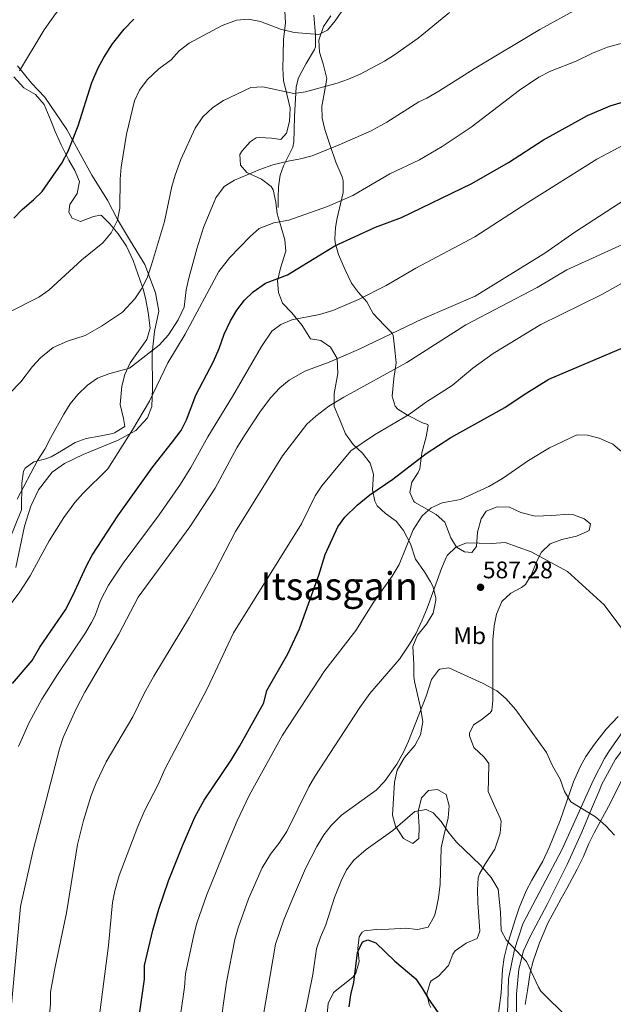
# Model space of a CAD drawing. Extents: x 580024 to 586887, y 747613 to 752322.
# Drawn here: x 583833 to 584080, y 751296 to 751707 of the extents above; entities that cross this region are included whole.
import ezdxf
from ezdxf.enums import TextEntityAlignment as Align

# ---------------------------------------------------------------- set-up
doc = ezdxf.new("R2010")
doc.units = 0
doc.header["$MEASUREMENT"] = 0
doc.linetypes.add('DGN Style 2', pattern=[84.93034, 50.958204, -33.972136])
doc.linetypes.add('DGN Style 3', pattern=[118.902476, 84.93034, -33.972136])
for name, color, linetype in [('Nivel 20', 7, 'Continuous'), ('Nivel 21', 7, 'Continuous'), ('Nivel 35', 7, 'Continuous'), ('Nivel 37', 7, 'Continuous'), ('Nivel 4', 7, 'Continuous'), ('Nivel 41', 7, 'Continuous'), ('Nivel 45', 7, 'Continuous'), ('Nivel 5', 7, 'Continuous'), ('Nivel 57', 7, 'Continuous'), ('Nivel 7', 7, 'Continuous')]:
    doc.layers.add(name, color=color, linetype=linetype)
doc.styles.add('Style-arial', font='arial.shx', dxfattribs={"bigfont": 'arialbig.shx'})
doc.styles.add('Style-arialn', font='arialn.shx', dxfattribs={"bigfont": 'arialnbig.shx'})
doc.styles.add('Style-times', font='times.shx', dxfattribs={"bigfont": 'timesbig.shx'})

# ---------------------------------------------------------------- blocks, each defined once
blk = doc.blocks.new('5PATER')
at = {"layer": 'Nivel 7', "linetype": 'Continuous', "lineweight": 0}
h = blk.add_hatch(color=53, dxfattribs=at)
edge = h.paths.add_edge_path()
edge.add_ellipse((0, 0), major_axis=(-1.1, -1.11), ratio=0.999422, start_angle=0, end_angle=360)

msp = doc.modelspace()

# ---------------------------------------------------------------- linework, layer by layer
at = {"layer": 'Nivel 20', "color": 7, "linetype": 'DGN Style 2', "lineweight": 0}
msp.add_polyline3d([(583832.281, 751687.521, 520.06), (583838.041, 751680.241, 522.46), (583843.561, 751674.401, 522.91), (583852.801, 751660.961, 524.8), (583863.161, 751641.921, 527.26), (583869.681, 751631.521, 529.18), (583873.841, 751623.441, 529.54), (583879.361, 751614.401, 533.35), (583885.281, 751604.641, 535.33), (583889.721, 751592.801, 537.88), (583891.121, 751585.201, 539.05), (583889.321, 751576.801, 539.98), (583888.321, 751567.681, 542.05), (583888.481, 751553.041, 544.42), (583888.241, 751545.441, 544.6), (583886.401, 751540.801, 545.47), (583881.521, 751535.441, 545.74), (583874.201, 751531.521, 545.38), (583859.641, 751525.521, 543.79), (583851.881, 751521.761, 543.25), (583846.721, 751518.081, 542.83), (583841.001, 751510.801, 542.77), (583837.761, 751504.001, 542.77), (583835.201, 751495.601, 542.77), (583831.561, 751478.481, 542.83)], dxfattribs=at)
at = {"layer": 'Nivel 21', "color": 7, "linetype": 'DGN Style 3', "lineweight": 0}
for points in [[(583955.681, 751708.561, 529.46), (583956.143, 751703.628, 530.171), (583956.361, 751700.401, 530.57), (583956.379, 751695.397, 530.763), (583956.001, 751694.321, 530.87), (583952.441, 751688.401, 533.21), (583949.801, 751683.601, 533.96), (583949.201, 751682.001, 534.68), (583948.321, 751678.561, 535.34), (583947.641, 751666.481, 536.9), (583947.521, 751660.641, 537.14), (583947.298, 751655.803, 538.617), (583946.921, 751653.601, 539.3), (583943.121, 751645.761, 541.07), (583941.681, 751641.921, 542.15), (583940.996, 751637.015, 542.939), (583940.841, 751632.321, 544.19), (583940.841, 751628.481, 546.08)], [(584086.861, 751413.422, 586.958), (584078.858, 751402.171, 587.755), (584076.801, 751398.801, 587.99), (584072.275, 751389.904, 588.643), (584059.111, 751361.018, 590.893), (584042.841, 751329.921, 594.23), (584039.361, 751319.201, 595.4), (584036.821, 751306.988, 595.857), (584036.15, 751284.455, 596.993)]]:
    msp.add_polyline3d(points, dxfattribs=at)
at = {"layer": 'Nivel 21', "color": 7, "linetype": 'Continuous', "lineweight": 0}
msp.add_polyline3d([(584134.601, 751474.161, 580.71), (584129.641, 751464.801, 581.7), (584120.801, 751451.281, 582.75), (584110.281, 751436.961, 584.13), (584095.721, 751418.241, 585.66), (584087.041, 751406.081, 587.52), (584081.441, 751398.561, 587.88), (584075.561, 751387.921, 588.75), (584074.881, 751385.841, 589.44), (584071.441, 751377.841, 589.86), (584067.321, 751368.081, 591.12), (584061.281, 751354.641, 592.02), (584052.961, 751338.001, 593.43), (584045.801, 751324.641, 594.78), (584043.041, 751318.641, 595.2), (584041.161, 751311.041, 595.62), (584040.201, 751300.641, 596.22), (584040.081, 751275.841, 598.38)], dxfattribs=at)
at = {"layer": 'Nivel 35', "color": 92, "linetype": 'DGN Style 3', "lineweight": 0}
for points in [[(583943.561, 751710.241, 537.27), (583943.894, 751705.363, 538.333), (583943.041, 751698.401, 539.31), (583942.881, 751691.921, 540.09), (583942.721, 751686.321, 541.17), (583943.083, 751681.359, 541.678), (583944.49, 751675.716, 541.85), (583945.841, 751669.761, 543.03), (583945.601, 751664.241, 544.05)], [(584003.161, 751538.001, 577.81), (584001.001, 751538.641, 577.39), (583994.721, 751541.841, 575.11), (583990.724, 751544.405, 573.864), (583989.601, 751545.601, 573.55), (583988.361, 751549.761, 572.89), (583989.001, 751557.201, 571.33), (583990.001, 751563.761, 570.91), (583989.361, 751570.401, 570.88), (583988.79, 751575.292, 569.722), (583988.201, 751576.241, 569.38), (583985.001, 751579.441, 567.88), (583980.401, 751584.241, 566.2), (583977.841, 751589.121, 563.14), (583974.361, 751593.041, 561.37), (583971.447, 751596.913, 560.168), (583968.801, 751602.401, 559.99), (583965.961, 751608.881, 558.67), (583964.646, 751613.638, 557.587), (583964.481, 751615.441, 557.14), (583964.676, 751619.975, 554.938), (583965.241, 751623.361, 553.72), (583967.921, 751634.641, 552.64), (583967.963, 751639.511, 551.492), (583967.521, 751641.201, 551.08), (583964.841, 751647.281, 550.24), (583962.521, 751654.241, 547.42), (583960.281, 751660.881, 545.92), (583959.143, 751665.694, 545.171), (583959.102, 751670.607, 543.615), (583960.044, 751675.762, 542.388), (583961.161, 751682.241, 541.57), (583959.561, 751688.321, 541), (583958.081, 751693.201, 539.5), (583957.842, 751698.155, 538.775), (583959.681, 751703.841, 538.45), (583962.761, 751708.241, 538.81)], [(583828.948, 751490.118, 547.235), (583833.852, 751502.416, 546.729), (583834.001, 751513.601, 546.18), (583834.788, 751518.507, 546.264), (583835.361, 751519.761, 546.36), (583839.041, 751522.481, 547.41), (583844.081, 751523.681, 547.62), (583846.281, 751524.561, 548.16), (583850.608, 751527.023, 548.647), (583856.201, 751530.561, 550.53), (583860.888, 751532.177, 551.34), (583867.041, 751533.281, 552.99), (583871.923, 751534.313, 553.334), (583872.601, 751534.481, 553.29), (583876.932, 751537.103, 552.258), (583876.441, 751540.561, 552.21), (583875.041, 751546.401, 551.19), (583875.641, 751554.001, 550.38), (583876.903, 751558.827, 550.192), (583879.236, 751563.687, 549.838), (583886.161, 751573.441, 547.95), (583887.549, 751578.183, 546.897), (583886.641, 751584.721, 546.45), (583885.721, 751590.001, 544.41), (583884.696, 751594.023, 541.509), (583884.321, 751595.281, 540.99), (583880.394, 751606.298, 539.095), (583877.681, 751612.321, 538.53), (583874.121, 751617.441, 536.73), (583870.641, 751621.681, 535.56), (583867.222, 751625.024, 533.934), (583866.841, 751625.201, 533.85), (583863.921, 751624.721, 533.85), (583858.441, 751622.641, 533.25), (583854.961, 751624.001, 533.16), (583853.601, 751626.481, 533.1), (583854.001, 751629.681, 532.5), (583857.081, 751634.241, 531.96), (583858.085, 751639.212, 532.139), (583856.081, 751643.841, 532.41), (583853.554, 751648.152, 531.965), (583850.481, 751654.481, 530.34), (583847.921, 751660.081, 529.8), (583846.118, 751664.744, 529.722), (583843.321, 751671.361, 528.36), (583839.681, 751675.441, 527.46), (583834.881, 751678.321, 526.8), (583830.761, 751682.881, 525.63)], [(583945.601, 751664.241, 544.05), (583944.361, 751659.361, 544.53), (583941.921, 751656.801, 544.44), (583938.041, 751657.281, 545.22), (583933.06, 751657.61, 545.792), (583931.721, 751657.521, 545.88), (583929.201, 751655.841, 545.97), (583925.857, 751652.047, 546.072), (583924.921, 751650.481, 546.36), (583925.081, 751646.001, 547.56), (583927.721, 751643.041, 548.64), (583933.921, 751640.161, 549.3), (583937.901, 751637.237, 550.725), (583938.801, 751635.761, 551.28), (583939.881, 751630.641, 552.96), (583940.458, 751625.769, 553.936), (583942.104, 751620.206, 554.588), (583943.681, 751614.961, 556.5), (583944.034, 751610.192, 558.006), (583941.881, 751603.201, 559.02), (583940.561, 751597.921, 561.24), (583941.025, 751593.03, 562.179), (583942.616, 751588.582, 564.07), (583946.539, 751584.58, 565.349), (583950.841, 751579.281, 565.77), (583954.321, 751573.681, 567.09), (583958.561, 751572.961, 567.78), (583962.701, 751570.209, 568.074), (583965.365, 751565.525, 568.846), (583965.672, 751559.244, 569.428), (583964.201, 751550.961, 569.64), (583964.161, 751545.521, 570.03), (583966.561, 751539.921, 572.67), (583968.881, 751534.161, 574.11), (583972.041, 751529.681, 575.97), (583976.001, 751526.081, 577.29), (583979.241, 751521.841, 578.01), (583980.601, 751517.281, 579.27), (583980.201, 751510.721, 581.7), (583981.143, 751505.987, 582.65), (583982.121, 751504.161, 582.96), (583985.561, 751500.881, 583.65), (583990.001, 751497.681, 584.94), (583993.127, 751493.859, 585.614), (583995.961, 751488.241, 586.05), (583998.041, 751481.921, 588.57), (584001.841, 751476.561, 590.37), (584004.349, 751472.408, 591.261), (584005.241, 751470.641, 591.48), (584006.503, 751465.777, 591.82), (584006.561, 751464.801, 591.9), (584005.481, 751459.361, 592.47), (584002.641, 751454.801, 593.4), (583998.921, 751450.161, 593.73), (583996.932, 751445.489, 593.716), (583997.321, 751438.161, 594.12), (583997.371, 751433.161, 593.757), (583997.641, 751430.881, 593.76), (584000.176, 751420.054, 595.585), (584001.161, 751414.081, 595.77), (584000.201, 751408.641, 595.62), (583997.785, 751404.263, 595.803), (583993.521, 751399.281, 596.61), (583990.401, 751393.921, 596.97), (583989.346, 751389.018, 596.999), (583988.521, 751375.281, 597.87), (583989.75, 751370.567, 598.881), (583993.058, 751365.447, 600.105), (583997.001, 751363.441, 600.75), (583999.441, 751365.441, 600.72), (583999.601, 751370.401, 601.14), (583999.241, 751376.801, 600.45), (584000.561, 751382.401, 599.4), (584003.481, 751385.521, 598.92), (584007.161, 751385.921, 599.46), (584010.801, 751383.761, 600.33), (584012.081, 751379.041, 600.63), (584011.739, 751374.046, 600.621), (584009.801, 751366.561, 600.33), (584008.789, 751361.66, 600.595), (584008.281, 751346.401, 601.71), (584007.681, 751340.801, 601.95), (584006.697, 751335.917, 602.242), (584005.961, 751333.201, 602.46), (584003.321, 751328.561, 603.33), (583998.921, 751327.521, 603.57), (583993.965, 751328.08, 603.107), (583986.921, 751327.681, 602.13), (583981.721, 751327.521, 602.46), (583976.878, 751326.946, 603.569), (583975.801, 751326.481, 603.78), (583974.601, 751324.561, 603.99), (583974.082, 751319.593, 603.68), (583974.601, 751314.241, 604.17), (583973.266, 751309.423, 604.999), (583971.881, 751307.681, 605.19), (583963.881, 751301.281, 604.65), (583961.695, 751296.793, 604.262), (583960.961, 751289.681, 603.75)], [(584022.161, 751412.801, 597.13), (584025.321, 751414.801, 596.26), (584029.218, 751417.885, 595.793), (584029.801, 751418.801, 595.75), (584030.321, 751423.041, 595.72), (584030.321, 751430.161, 596.2), (584030.254, 751440.262, 595.121), (584030.241, 751448.321, 594.85), (584030.841, 751454.161, 594.46), (584031.799, 751458.983, 593.518), (584034.079, 751464.286, 593.062), (584037.801, 751467.761, 592.99), (584042.204, 751470.102, 593.389), (584043.881, 751471.361, 593.56), (584046.321, 751475.201, 593.74), (584048.801, 751481.281, 592.84), (584050.521, 751484.801, 592.54), (584054.123, 751488.224, 591.935), (584058.993, 751490.012, 591.341), (584065.081, 751491.521, 590.77), (584069.608, 751493.348, 589.714), (584070.401, 751493.841, 589.57), (584070.961, 751496.561, 589.33), (584068.281, 751498.641, 588.88), (584063.625, 751500.508, 588.082), (584062.001, 751500.641, 587.83), (584054.881, 751500.081, 587.56), (584047.881, 751499.761, 586.21), (584041.881, 751501.281, 585.79), (584037.201, 751503.601, 585.37), (584032.121, 751503.681, 584.59), (584027.475, 751501.916, 584.848), (584025.481, 751498.721, 585.31), (584023.961, 751493.121, 586.9), (584023.521, 751487.201, 587.83), (584021.561, 751484.721, 587.35), (584018.441, 751484.881, 586.54), (584015.081, 751486.881, 586.27), (584012.721, 751490.801, 586.03), (584010.321, 751497.281, 584.05), (584006.721, 751500.481, 583.12), (583997.664, 751505.663, 581.728), (583997.161, 751506.161, 581.65), (583995.721, 751509.601, 581.47), (583996.481, 751513.921, 580.03), (583999.188, 751518.064, 578.894), (583999.801, 751519.521, 578.77), (584000.721, 751526.241, 578.98), (584002.521, 751532.801, 579.01), (584003.327, 751537.643, 577.888), (584003.161, 751538.001, 577.81)], [(584043.705, 751296.368, 600.278), (584044.721, 751302.161, 599.34), (584045.881, 751309.601, 597.54), (584047.142, 751314.402, 597.205), (584049.707, 751322.019, 597.091), (584053.25, 751330.214, 596.584), (584058.681, 751340.241, 595.74), (584061.137, 751344.597, 595.65), (584065.481, 751352.641, 595.98), (584068.001, 751358.001, 596.16), (584070.321, 751363.361, 595.05), (584072.476, 751367.847, 594.684), (584078.481, 751378.881, 594.54), (584084.593, 751390.956, 594.765), (584085.761, 751393.281, 594.6), (584088.165, 751397.585, 593.686), (584092.481, 751404.161, 592.2), (584095.641, 751408.641, 591.63), (584097.961, 751412.721, 590.28), (584101.081, 751418.321, 589.38)], [(584004.439, 751295.111, 605.375), (584003.721, 751296.401, 605.23), (584002.801, 751300.721, 605.05), (584004.152, 751305.485, 604.796), (584004.641, 751306.161, 604.75), (584007.601, 751308.081, 603.79), (584011.841, 751312.561, 603.28), (584013.615, 751317.238, 602.803), (584014.521, 751318.641, 602.65), (584019.161, 751321.841, 602.59), (584023.801, 751323.761, 601.75), (584024.921, 751326.881, 601.57), (584024.041, 751338.801, 601.99), (584023.841, 751344.161, 601.54), (584024.162, 751349.133, 601.525), (584024.681, 751350.721, 601.51), (584027.161, 751355.041, 601.33), (584031.081, 751361.041, 600.34), (584033.281, 751367.681, 600.19), (584033.73, 751372.743, 600.054), (584033.361, 751374.001, 600.01), (584031.121, 751378.881, 599.11), (584028.281, 751385.041, 598.87), (584028.453, 751389.984, 598.104), (584028.641, 751396.801, 598.09), (584026.681, 751399.361, 598.09), (584022.361, 751403.441, 597.46), (584020.506, 751408.222, 597.452), (584020.521, 751409.441, 597.43), (584022.161, 751412.801, 597.13)], [(584082.481, 751416.321, 596.2), (584077.441, 751411.041, 596.11), (584076.561, 751409.841, 597.49), (584072.681, 751404.801, 597.88), (584069.081, 751399.601, 598.75), (584066.703, 751395.295, 599.647), (584063.874, 751389.073, 600.677), (584058.298, 751373.035, 601.186), (584053.724, 751361.799, 602.602), (584051.109, 751356.021, 602.52), (584046.481, 751348.081, 602.44), (584044.21, 751343.65, 602.96), (584041.281, 751336.561, 604.84), (584039.521, 751331.601, 605.14), (584036.321, 751320.881, 604.66), (584035.041, 751315.921, 604.12), (584034.338, 751310.96, 603.969), (584033.721, 751301.121, 604.99), (584032.403, 751290.649, 605.188)]]:
    msp.add_polyline3d(points, dxfattribs=at)
at = {"layer": 'Nivel 4', "color": 30, "linetype": 'Continuous', "lineweight": 30, "flags": 128}
for points, elevation in [([(583830.761, 751623.921), (583834.172, 751627.577), (583838.921, 751631.601), (583842.447, 751635.152), (583850.641, 751646.961), (583853.321, 751651.921), (583857.448, 751662.52), (583863.241, 751680.561), (583865.841, 751686.561), (583868.218, 751690.958), (583871.792, 751696.601), (583876.681, 751702.801), (583880.641, 751706.961)], 525), ([(583830.081, 751430.081), (583838.321, 751439.681), (583841.601, 751445.281), (583852.196, 751460.839), (583855.29, 751466.687), (583860.961, 751479.121), (583863.406, 751483.483), (583874.041, 751500.001), (583888.549, 751520.359), (583896.881, 751530.721), (583900.361, 751535.521), (583902.583, 751540), (583906.601, 751550.241), (583913.921, 751564.241), (583916.281, 751569.681), (583918.321, 751575.601), (583920.921, 751581.201), (583923.561, 751585.601), (583926.881, 751589.761), (583930.456, 751593.246), (583935.567, 751596.921), (583944.721, 751600.321), (583964.401, 751612.481), (583981.441, 751620.241), (583992.281, 751624.321), (584021.481, 751638.481), (584036.801, 751647.201), (584051.358, 751656.672), (584069.681, 751666.721), (584079.125, 751670.735), (584090.281, 751674.161)], 550), ([(583882.041, 751285.441), (583885.081, 751306.881), (583885.201, 751312.561), (583888.604, 751327.313), (583891.161, 751336.081), (583895.211, 751347.827), (583900.921, 751362.401), (583906.081, 751374.401), (583909.961, 751381.441), (583921.189, 751398.071), (583924.865, 751404.041), (583934.801, 751422.081), (583936.161, 751427.201), (583944.801, 751442.481), (583949.665, 751452.814), (583957.804, 751475.189), (583960.481, 751483.761), (583965.681, 751495.361), (583968.636, 751499.393), (583973.721, 751504.321), (583979.041, 751508.641), (583988.681, 751515.281), (584002.561, 751525.921), (584012.721, 751532.641), (584035.225, 751545.106), (584043.281, 751550.561), (584053.601, 751556.881), (584084.721, 751570.081)], 575), ([(583970.481, 751295.361), (583971.159, 751300.315), (583972.321, 751305.521), (583973.961, 751317.921), (583975.925, 751322.494), (583978.201, 751323.281), (583981.561, 751322.001), (583989.481, 751314.401), (583998.161, 751306.961), (584001.038, 751302.871), (584003.55, 751298.451), (584016.441, 751280.161)], 600)]:
    msp.add_lwpolyline(points, dxfattribs=dict(at, elevation=elevation))
at = {"layer": 'Nivel 5', "color": 30, "linetype": 'Continuous', "lineweight": 0, "flags": 128}
for points, elevation in [([(583833.057, 751685.439), (583843.386, 751702.471), (583848.121, 751709.121), (583855.994, 751718.312), (583861.312, 751723.146), (583866.744, 751727.342), (583872.14, 751730.841), (583878.241, 751734.241), (583883.601, 751736.561)], 520), ([(583828.254, 751584.568), (583841.161, 751591.121), (583845.309, 751593.914), (583859.081, 751606.641), (583867.761, 751613.761), (583871.321, 751617.921), (583873.961, 751623.201), (583874.888, 751628.125), (583875.001, 751640.241), (583875.427, 751645.223), (583877.601, 751659.041), (583880.921, 751672.801), (583883.025, 751677.332), (583886.235, 751681.686), (583891.161, 751686.161), (583896.321, 751689.921), (583899.532, 751693.758), (583903.759, 751696.873), (583917.481, 751704.321), (583923.441, 751706.481), (583928.428, 751706.899), (583933.499, 751705.938), (583941.801, 751702.801), (583947.521, 751701.281), (583957.721, 751700.561), (583961.441, 751702.321), (583964.629, 751706.175), (583968.561, 751712.081)], 530), ([(583832.081, 751506.881), (583840.561, 751522.961), (583843.641, 751527.681), (583846.081, 751532.641), (583851.481, 751542.241), (583854.161, 751546.641), (583857.345, 751550.494), (583861.401, 751554.401), (583865.516, 751557.24), (583870.269, 751559.092), (583878.961, 751561.441), (583891.243, 751571.067), (583895.161, 751575.337), (583899.201, 751581.681), (583901.681, 751586.961), (583902.481, 751594.081), (583903.603, 751598.953), (583906.929, 751611.21), (583909.721, 751620.081), (583914.921, 751632.401), (583918.361, 751637.121), (583922.602, 751639.787), (583933.17, 751644.321), (583938.681, 751646.161), (583945.041, 751647.761), (583950.161, 751648.641), (583954.97, 751650.007), (583966.303, 751654.467), (583979.621, 751660.332), (583986.132, 751663.942), (583999.441, 751672.481), (584002.761, 751674.001), (584007.841, 751676.961), (584022.555, 751686.26), (584049.841, 751702.641), (584065.601, 751711.201)], 540), ([(583881.121, 751590.401), (583883.851, 751594.589), (583886.195, 751599.074), (583888.131, 751604.482), (583893.481, 751622.561), (583896.521, 751637.121), (583897.877, 751641.932), (583900.325, 751648.425), (583906.281, 751661.441), (583909.441, 751666.241), (583913.601, 751670.081), (583918.121, 751672.961), (583929.481, 751678.481), (583934.441, 751678.721), (583947.321, 751675.921), (583952.263, 751676.568), (583965.481, 751680.241), (583970.201, 751681.889), (583975.055, 751684.021), (583985.161, 751689.361), (583989.371, 751692.057), (583999.146, 751698.968), (584012.161, 751709.681)], 535), ([(583829.581, 751463.481), (583833.192, 751468.248), (583837.441, 751474.881), (583845.42, 751489.531), (583851.481, 751499.201), (583856.121, 751505.441), (583859.439, 751509.183), (583869.884, 751519.558), (583880.161, 751535.761), (583887.161, 751547.761), (583894.891, 751563.647), (583902.081, 751575.681), (583916.161, 751601.761), (583920.521, 751607.441), (583929.201, 751616.401), (583932.941, 751619.717), (583939.001, 751622.081), (583945.281, 751623.121), (583961.441, 751628.801), (583971.983, 751633.462), (583987.321, 751642.401), (583999.761, 751648.321), (584009.108, 751653.792), (584021.19, 751661.867), (584041.373, 751677.303), (584049.441, 751682.721), (584054.281, 751685.281), (584065.028, 751689.414), (584071.841, 751692.801), (584078.001, 751695.201), (584092.001, 751698.961)], 545), ([(583832.681, 751403.841), (583837.141, 751413.799), (583842.363, 751423.563), (583848.845, 751433.874), (583860.601, 751451.201), (583863.119, 751455.519), (583864.561, 751458.481), (583866.841, 751464.641), (583870.201, 751471.041), (583876.232, 751480.175), (583891.241, 751500.401), (583900.161, 751513.201), (583904.401, 751520.081), (583911.51, 751532.909), (583921.761, 751549.681), (583933.921, 751570.561), (583938.161, 751576.961), (583942.001, 751579.681), (583946.597, 751581.662), (583958.001, 751583.841), (583963.681, 751585.521), (583974.312, 751590.151), (583985.884, 751595.973), (583998.161, 751603.121), (584022.841, 751616.241), (584044.841, 751630.561), (584073.661, 751648.564), (584087.201, 751655.841)], 555), ([(583829.041, 751288.641), (583833.517, 751337.132), (583838.789, 751360.618), (583849.681, 751402.881), (583851.295, 751407.613), (583856.66, 751419.56), (583860.234, 751426.414), (583874.399, 751450.584), (583882.561, 751466.081), (583904.041, 751495.361), (583914.596, 751511.505), (583923.554, 751528.23), (583926.75, 751533.454), (583933.514, 751543.56), (583937.761, 751549.201), (583941.561, 751553.281), (583945.433, 751556.443), (583951.903, 751560.25), (583962.042, 751563.932), (583974.321, 751569.201), (584001.022, 751582.019), (584022.881, 751591.521), (584051.891, 751609.418), (584064.451, 751618.179), (584098.481, 751640.241)], 560), ([(583880.269, 751416.247), (583885.074, 751425.953), (583889.08, 751433.063), (583903.921, 751457.761), (583914.401, 751476.801), (583923.02, 751493.418), (583942.625, 751524.897), (583952.841, 751538.081), (583956.5, 751541.486), (583962.003, 751545.588), (583968.186, 751549.354), (583994.478, 751563.815), (584019.064, 751579.574), (584048.732, 751595.074), (584061.121, 751602.401), (584087.361, 751614.401)], 565), ([(583864.214, 751274.817), (583870.081, 751320.961), (583871.761, 751338.801), (583872.72, 751343.706), (583874.537, 751350.077), (583882.361, 751370.481), (583885.281, 751377.281), (583890.807, 751387.988), (583893.681, 751394.321), (583911.27, 751427.896), (583922.174, 751451.244), (583950.583, 751496.578), (583956.241, 751508.241), (583959.048, 751512.38), (583971.161, 751526.961), (583981.001, 751533.761), (583995.2, 751542.026), (584002.641, 751547.441), (584013.274, 751554.226), (584021.921, 751561.521), (584030.419, 751567.608), (584050.292, 751579.621), (584075.681, 751592.161), (584093.771, 751602.361)], 570), ([(583828.836, 751550.932), (583833.597, 751555.794), (583838.441, 751562.161), (583841.828, 751565.827), (583847.096, 751570.085), (583853.028, 751572.7), (583860.481, 751575.041), (583867.281, 751578.961), (583875.949, 751584.874), (583881.121, 751590.401)], 535), ([(583960.296, 751435.521), (583973.186, 751452.193), (583980.761, 751464.161), (583988.361, 751474.801), (583991.281, 751479.601), (583997.156, 751494.163), (584000.841, 751499.921), (584004.564, 751503.257), (584009.161, 751505.36), (584016.841, 751506.721), (584028.641, 751512.161), (584034.321, 751515.441), (584045.161, 751522.961), (584053.857, 751528.237), (584064.73, 751533.482), (584065.561, 751533.761), (584069.721, 751533.521), (584074.57, 751532.338), (584080.341, 751529.812), (584085.801, 751525.121)], 580), ([(583928.512, 751340.406), (583934.121, 751353.333), (583937.681, 751358.961), (583941.121, 751363.361), (583944.481, 751368.401), (583953.561, 751386.961), (583956.08, 751391.28), (583974.876, 751420.118), (583979.079, 751425.924), (583991.351, 751440.284), (583995.601, 751446.481), (583998.162, 751450.776), (584000.841, 751456.401), (584002.961, 751461.521), (584008.841, 751478.001), (584010.886, 751482.553), (584011.321, 751483.361), (584014.841, 751486.881), (584019.281, 751488.721), (584029.881, 751488.481), (584035.361, 751488.801), (584046.321, 751484.961), (584061.46, 751476.765), (584076.681, 751462.801), (584087.29, 751448.668)], 585), ([(583899.205, 751285.239), (583901.846, 751303.477), (583902.257, 751309.121), (583905.667, 751325.376), (583907.003, 751330.193), (583910.953, 751341.787), (583919.649, 751363.047), (583923.761, 751372.881), (583928.69, 751383.367), (583942.601, 751408.481), (583960.296, 751435.521)], 580), ([(583981.721, 751385.601), (583985.165, 751389.224), (583990.241, 751396.481), (583993.081, 751401.441), (583995.18, 751405.979), (584002.441, 751424.801), (584004.721, 751431.681), (584007.676, 751435.677), (584008.241, 751436.081), (584011.921, 751436.561), (584026.201, 751430.081), (584031.881, 751426.961), (584035.766, 751423.813), (584039.855, 751419.163), (584052.582, 751401.312), (584055.121, 751395.761), (584058.321, 751390.161), (584060.201, 751385.121), (584062.741, 751380.753), (584073.081, 751374.561), (584077.321, 751370.721), (584081.041, 751366.881)], 590), ([(583832.173, 751155.018), (583833.754, 751164.06), (583835.021, 751179.211), (583838.431, 751203.995), (583839.681, 751215.521), (583842.681, 751250.881), (583844.275, 751277.791), (583846.001, 751296.641), (583846.041, 751301.441), (583847.808, 751311.307), (583852.667, 751334.51), (583857.241, 751363.041), (583859.761, 751372.961), (583862.952, 751383.394), (583865.001, 751388.641), (583869.121, 751397.441), (583880.269, 751416.247)], 565), ([(583933.534, 751284.837), (583939.794, 751321.503), (583943.168, 751331.605), (583946.785, 751340.339), (583952.241, 751352.961), (583956.921, 751362.161), (583959.841, 751366.961), (583962.909, 751370.905), (583967.172, 751375.184), (583981.721, 751385.601)], 590), ([(583988.641, 751368.801), (583997.761, 751376.721), (584002.481, 751377.521), (584005.481, 751376.241), (584008.761, 751372.561), (584011.515, 751368.386), (584015.126, 751363.999), (584025.161, 751354.401), (584029.641, 751349.281), (584032.481, 751344.401), (584033.434, 751334.855), (584033.801, 751327.201), (584035.841, 751323.201), (584044.361, 751314.241), (584049.309, 751303.544), (584050.321, 751301.921), (584061.641, 751290.561)], 595), ([(583951.351, 751289.589), (583955.346, 751308.877), (583956.858, 751319.567), (583958.423, 751324.317), (583960.655, 751329.531), (583964.321, 751340.881), (583967.081, 751347.841), (583969.321, 751352.481), (583972.298, 751356.52), (583977.567, 751360.858), (583988.641, 751368.801)], 595), ([(583916.369, 751285.038), (583919.313, 751305.681), (583922.731, 751323.44), (583924.114, 751328.244), (583928.512, 751340.406)], 585)]:
    msp.add_lwpolyline(points, dxfattribs=dict(at, elevation=elevation))
at = {"layer": 'Nivel 57', "color": 92, "linetype": 'DGN Style 3', "lineweight": 0}
for points in [[(583960.961, 751289.681, 603.75), (583961.695, 751296.793, 604.262), (583963.881, 751301.281, 604.65), (583971.881, 751307.681, 605.19), (583973.266, 751309.423, 604.999), (583974.601, 751314.241, 604.17), (583974.082, 751319.593, 603.68), (583974.601, 751324.561, 603.99), (583975.801, 751326.481, 603.78), (583976.878, 751326.946, 603.569), (583981.721, 751327.521, 602.46), (583986.921, 751327.681, 602.13), (583993.965, 751328.08, 603.107), (583998.921, 751327.521, 603.57), (584003.321, 751328.561, 603.33), (584005.961, 751333.201, 602.46), (584006.697, 751335.917, 602.242), (584007.681, 751340.801, 601.95), (584008.281, 751346.401, 601.71), (584008.789, 751361.66, 600.595), (584009.801, 751366.561, 600.33), (584011.739, 751374.046, 600.621), (584012.081, 751379.041, 600.63), (584010.801, 751383.761, 600.33), (584007.161, 751385.921, 599.46), (584003.481, 751385.521, 598.92), (584000.561, 751382.401, 599.4), (583999.241, 751376.801, 600.45), (583999.601, 751370.401, 601.14), (583999.441, 751365.441, 600.72), (583997.001, 751363.441, 600.75), (583993.058, 751365.447, 600.105), (583989.75, 751370.567, 598.881), (583988.521, 751375.281, 597.87), (583989.346, 751389.018, 596.999), (583990.401, 751393.921, 596.97), (583993.521, 751399.281, 596.61), (583997.785, 751404.263, 595.803), (584000.201, 751408.641, 595.62), (584001.161, 751414.081, 595.77), (584000.176, 751420.054, 595.585), (583997.641, 751430.881, 593.76), (583997.371, 751433.161, 593.757), (583997.321, 751438.161, 594.12), (583996.932, 751445.489, 593.716), (583998.921, 751450.161, 593.73), (584002.641, 751454.801, 593.4), (584005.481, 751459.361, 592.47), (584006.561, 751464.801, 591.9), (584006.503, 751465.777, 591.82), (584005.241, 751470.641, 591.48), (584004.349, 751472.408, 591.261), (584001.841, 751476.561, 590.37), (583998.041, 751481.921, 588.57), (583995.961, 751488.241, 586.05), (583993.127, 751493.859, 585.614), (583990.001, 751497.681, 584.94), (583985.561, 751500.881, 583.65), (583982.121, 751504.161, 582.96), (583981.143, 751505.987, 582.65), (583980.201, 751510.721, 581.7), (583980.601, 751517.281, 579.27), (583979.241, 751521.841, 578.01), (583976.001, 751526.081, 577.29), (583972.041, 751529.681, 575.97), (583968.881, 751534.161, 574.11), (583966.561, 751539.921, 572.67), (583964.161, 751545.521, 570.03), (583964.201, 751550.961, 569.64), (583965.672, 751559.244, 569.428), (583965.365, 751565.525, 568.846), (583962.701, 751570.209, 568.074), (583958.561, 751572.961, 567.78), (583954.321, 751573.681, 567.09), (583950.841, 751579.281, 565.77), (583946.539, 751584.58, 565.349), (583942.616, 751588.582, 564.07), (583941.025, 751593.03, 562.179), (583940.561, 751597.921, 561.24), (583941.881, 751603.201, 559.02), (583944.034, 751610.192, 558.006), (583943.681, 751614.961, 556.5), (583942.104, 751620.206, 554.588), (583940.458, 751625.769, 553.936), (583939.881, 751630.641, 552.96), (583938.801, 751635.761, 551.28), (583937.901, 751637.237, 550.725), (583933.921, 751640.161, 549.3), (583927.721, 751643.041, 548.64), (583925.081, 751646.001, 547.56), (583924.921, 751650.481, 546.36), (583925.857, 751652.047, 546.072), (583929.201, 751655.841, 545.97), (583931.721, 751657.521, 545.88), (583933.06, 751657.61, 545.792), (583938.041, 751657.281, 545.22), (583941.921, 751656.801, 544.44), (583944.361, 751659.361, 544.53), (583945.601, 751664.241, 544.05), (583945.841, 751669.761, 543.03), (583944.49, 751675.716, 541.85), (583943.083, 751681.359, 541.678), (583942.721, 751686.321, 541.17), (583942.881, 751691.921, 540.09), (583943.041, 751698.401, 539.31), (583943.894, 751705.363, 538.333), (583943.561, 751710.241, 537.27)], [(583962.761, 751708.241, 538.81), (583959.681, 751703.841, 538.45), (583957.842, 751698.155, 538.775), (583958.081, 751693.201, 539.5), (583959.561, 751688.321, 541), (583961.161, 751682.241, 541.57), (583960.044, 751675.762, 542.388), (583959.102, 751670.607, 543.615), (583959.143, 751665.694, 545.171), (583960.281, 751660.881, 545.92), (583962.521, 751654.241, 547.42), (583964.841, 751647.281, 550.24), (583967.521, 751641.201, 551.08), (583967.963, 751639.511, 551.492), (583967.921, 751634.641, 552.64), (583965.241, 751623.361, 553.72), (583964.676, 751619.975, 554.938), (583964.481, 751615.441, 557.14), (583964.646, 751613.638, 557.587), (583965.961, 751608.881, 558.67), (583968.801, 751602.401, 559.99), (583971.447, 751596.913, 560.168), (583974.361, 751593.041, 561.37), (583977.841, 751589.121, 563.14), (583980.401, 751584.241, 566.2), (583985.001, 751579.441, 567.88), (583988.201, 751576.241, 569.38), (583988.79, 751575.292, 569.722), (583989.361, 751570.401, 570.88), (583990.001, 751563.761, 570.91), (583989.001, 751557.201, 571.33), (583988.361, 751549.761, 572.89), (583989.601, 751545.601, 573.55), (583990.724, 751544.405, 573.864), (583994.721, 751541.841, 575.11), (584001.001, 751538.641, 577.39), (584003.161, 751538.001, 577.81), (584003.327, 751537.643, 577.888), (584002.521, 751532.801, 579.01), (584000.721, 751526.241, 578.98), (583999.801, 751519.521, 578.77), (583999.188, 751518.064, 578.894), (583996.481, 751513.921, 580.03), (583995.721, 751509.601, 581.47), (583997.161, 751506.161, 581.65), (583997.664, 751505.663, 581.728), (584006.721, 751500.481, 583.12), (584010.321, 751497.281, 584.05), (584012.721, 751490.801, 586.03), (584015.081, 751486.881, 586.27), (584018.441, 751484.881, 586.54), (584021.561, 751484.721, 587.35), (584023.521, 751487.201, 587.83), (584023.961, 751493.121, 586.9), (584025.481, 751498.721, 585.31), (584027.475, 751501.916, 584.848), (584032.121, 751503.681, 584.59), (584037.201, 751503.601, 585.37), (584041.881, 751501.281, 585.79), (584047.881, 751499.761, 586.21), (584054.881, 751500.081, 587.56), (584062.001, 751500.641, 587.83), (584063.625, 751500.508, 588.082), (584068.281, 751498.641, 588.88), (584070.961, 751496.561, 589.33), (584070.401, 751493.841, 589.57), (584069.608, 751493.348, 589.714), (584065.081, 751491.521, 590.77), (584058.993, 751490.012, 591.341), (584054.123, 751488.224, 591.935), (584050.521, 751484.801, 592.54), (584048.801, 751481.281, 592.84), (584046.321, 751475.201, 593.74), (584043.881, 751471.361, 593.56), (584042.204, 751470.102, 593.389), (584037.801, 751467.761, 592.99), (584034.079, 751464.286, 593.062), (584031.799, 751458.983, 593.518), (584030.841, 751454.161, 594.46), (584030.241, 751448.321, 594.85), (584030.254, 751440.262, 595.121), (584030.321, 751430.161, 596.2), (584030.321, 751423.041, 595.72), (584029.801, 751418.801, 595.75), (584029.218, 751417.885, 595.793), (584025.321, 751414.801, 596.26), (584022.161, 751412.801, 597.13), (584020.521, 751409.441, 597.43), (584020.506, 751408.222, 597.452), (584022.361, 751403.441, 597.46), (584026.681, 751399.361, 598.09), (584028.641, 751396.801, 598.09), (584028.453, 751389.984, 598.104), (584028.281, 751385.041, 598.87), (584031.121, 751378.881, 599.11), (584033.361, 751374.001, 600.01), (584033.73, 751372.743, 600.054), (584033.281, 751367.681, 600.19), (584031.081, 751361.041, 600.34), (584027.161, 751355.041, 601.33), (584024.681, 751350.721, 601.51), (584024.162, 751349.133, 601.525), (584023.841, 751344.161, 601.54), (584024.041, 751338.801, 601.99), (584024.921, 751326.881, 601.57), (584023.801, 751323.761, 601.75), (584019.161, 751321.841, 602.59), (584014.521, 751318.641, 602.65), (584013.615, 751317.238, 602.803), (584011.841, 751312.561, 603.28), (584007.601, 751308.081, 603.79), (584004.641, 751306.161, 604.75), (584004.152, 751305.485, 604.796), (584002.801, 751300.721, 605.05), (584003.721, 751296.401, 605.23), (584004.439, 751295.111, 605.375)], [(583830.761, 751682.881, 525.63), (583834.881, 751678.321, 526.8), (583839.681, 751675.441, 527.46), (583843.321, 751671.361, 528.36), (583846.118, 751664.744, 529.722), (583847.921, 751660.081, 529.8), (583850.481, 751654.481, 530.34), (583853.554, 751648.152, 531.965), (583856.081, 751643.841, 532.41), (583858.085, 751639.212, 532.139), (583857.081, 751634.241, 531.96), (583854.001, 751629.681, 532.5), (583853.601, 751626.481, 533.1), (583854.961, 751624.001, 533.16), (583858.441, 751622.641, 533.25), (583863.921, 751624.721, 533.85), (583866.841, 751625.201, 533.85), (583867.222, 751625.024, 533.934), (583870.641, 751621.681, 535.56), (583874.121, 751617.441, 536.73), (583877.681, 751612.321, 538.53), (583880.394, 751606.298, 539.095), (583884.321, 751595.281, 540.99), (583884.696, 751594.023, 541.509), (583885.721, 751590.001, 544.41), (583886.641, 751584.721, 546.45), (583887.549, 751578.183, 546.897), (583886.161, 751573.441, 547.95), (583879.236, 751563.687, 549.838), (583876.903, 751558.827, 550.192), (583875.641, 751554.001, 550.38), (583875.041, 751546.401, 551.19), (583876.441, 751540.561, 552.21), (583876.932, 751537.103, 552.258), (583872.601, 751534.481, 553.29), (583871.923, 751534.313, 553.334), (583867.041, 751533.281, 552.99), (583860.888, 751532.177, 551.34), (583856.201, 751530.561, 550.53), (583850.608, 751527.023, 548.647), (583846.281, 751524.561, 548.16), (583844.081, 751523.681, 547.62), (583839.041, 751522.481, 547.41), (583835.361, 751519.761, 546.36), (583834.788, 751518.507, 546.264), (583834.001, 751513.601, 546.18), (583833.852, 751502.416, 546.729), (583828.948, 751490.118, 547.235)], [(584032.403, 751290.649, 605.188), (584033.721, 751301.121, 604.99), (584034.338, 751310.96, 603.969), (584035.041, 751315.921, 604.12), (584036.321, 751320.881, 604.66), (584039.521, 751331.601, 605.14), (584041.281, 751336.561, 604.84), (584044.21, 751343.65, 602.96), (584046.481, 751348.081, 602.44), (584051.109, 751356.021, 602.52), (584053.724, 751361.799, 602.602), (584058.298, 751373.035, 601.186), (584063.874, 751389.073, 600.677), (584066.703, 751395.295, 599.647), (584069.081, 751399.601, 598.75), (584072.681, 751404.801, 597.88), (584076.561, 751409.841, 597.49), (584077.441, 751411.041, 596.11), (584082.481, 751416.321, 596.2)], [(584084.593, 751390.956, 594.765), (584078.481, 751378.881, 594.54), (584072.476, 751367.847, 594.684), (584070.321, 751363.361, 595.05), (584068.001, 751358.001, 596.16), (584065.481, 751352.641, 595.98), (584061.137, 751344.597, 595.65), (584058.681, 751340.241, 595.74), (584053.25, 751330.214, 596.584), (584049.707, 751322.019, 597.091), (584047.142, 751314.402, 597.205), (584045.881, 751309.601, 597.54), (584044.721, 751302.161, 599.34), (584043.705, 751296.368, 600.278)]]:
    msp.add_polyline3d(points, dxfattribs=at)

# ---------------------------------------------------------------- block references
at = {"layer": 'Nivel 7', "color": 53, "linetype": 'Continuous', "lineweight": 0}
msp.add_blockref('5PATER', (584025.161, 751470.161, 587.28), dxfattribs=at)

# ---------------------------------------------------------------- texts
at = {"layer": 'Nivel 37', "color": 92, "linetype": 'Continuous', "lineweight": 0, "style": 'Style-arialn'}
msp.add_text('Mb', height=7, dxfattribs=at).set_placement((584020.639, 751449.991, 588.806), align=Align.MIDDLE_CENTER)
at = {"layer": 'Nivel 41', "color": 7, "linetype": 'Continuous', "lineweight": 0, "style": 'Style-arial'}
msp.add_text('587.28', height=7, dxfattribs=at).set_placement((584026.122, 751473.911, 587.28))
at = {"layer": 'Nivel 45', "color": 7, "linetype": 'Continuous', "lineweight": 0, "style": 'Style-times'}
msp.add_text('Itsasgain', height=11.5, dxfattribs=at).set_placement((583966.293, 751470.665, 576.896), align=Align.MIDDLE_CENTER)

doc.saveas('drawing.dxf')
